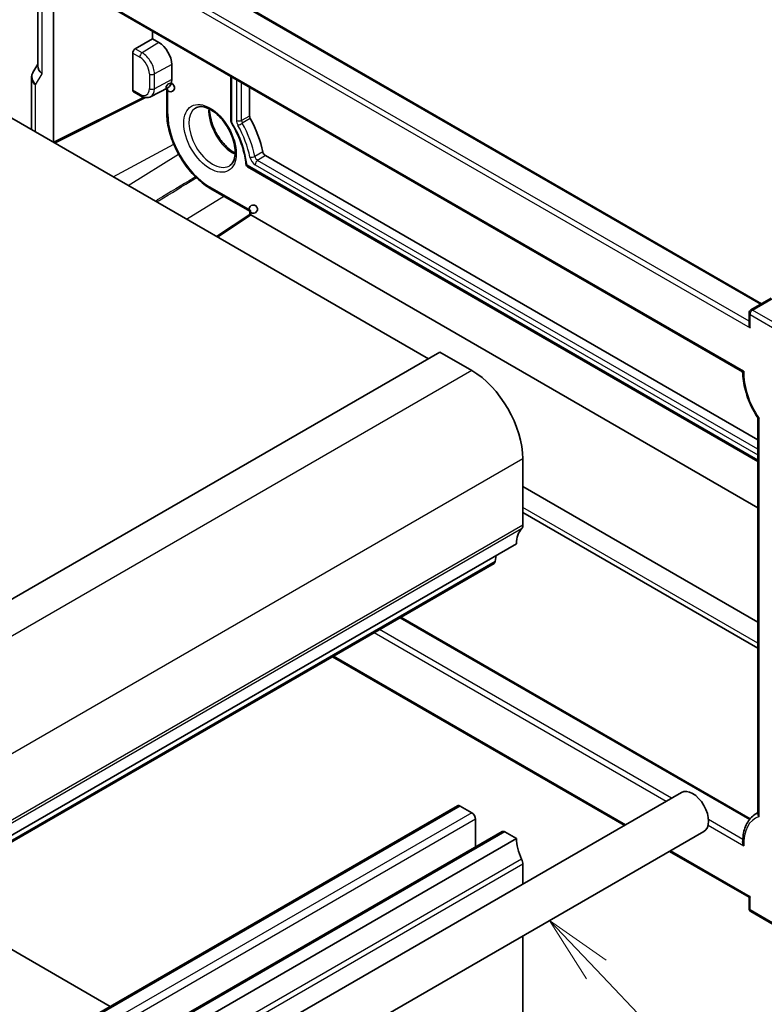
# Model space of a CAD drawing. Units: millimetres. Extents: x 22 to 2799, y 12 to 574.
# Drawn here: x 453 to 494, y 240 to 295 of the extents above; entities that cross this region are included whole.
import ezdxf

# ---------------------------------------------------------------- set-up
doc = ezdxf.new("R2010")
doc.units = ezdxf.units.MM
doc.header["$LTSCALE"] = 1.5
for name, color, linetype, lineweight in [('Symbol (TK)', 100, 'Continuous', 18), ('Visible (ISO)', 7, 'Continuous', 35), ('Visible Narrow (ISO)', 7, 'Continuous', 25)]:
    doc.layers.add(name, color=color, linetype=linetype, lineweight=lineweight)
doc.styles.add('Note Text (TK2)', font='MS PGothic.ttf')

# ---------------------------------------------------------------- blocks, each defined once
blk = doc.blocks.new('バルーン5')
at = {"layer": 'Symbol (TK)', "color": 100}
for p, q in [((323.003, 161.387), (321.28, 163.199)), ((323.365, 161.732), (321.28, 163.199)), ((321.28, 163.199), (322.641, 161.043)), ((323.003, 161.387), (330, 154.032))]:
    blk.add_line(p, q, dxfattribs=at)
at = {"layer": 'Symbol (TK)'}
blk.add_circle((332.06, 151.867), 3, dxfattribs=at)
at = {"layer": 'Symbol (TK)', "color": 7, "insert": (332.06, 151.861), "char_height": 2, "attachment_point": 5, "line_spacing_factor": 0.25, "style": 'Note Text (TK2)'}
blk.add_mtext('5', dxfattribs=at)

msp = doc.modelspace()

# ---------------------------------------------------------------- linework, layer by layer
at = {"layer": 'Visible (ISO)'}
for p, q in [((447.4009, 305.6754), (493.6578, 278.969)), ((428.4626, 302.9063), (475.2024, 275.9211)), ((446.4229, 301.859), (492.6095, 275.1932)), ((453.5731, 297.7308), (453.5731, 292.1392)), ((454.4404, 287.9081), (454.4404, 297.2301)), ((459.9289, 293.6391), (459.9289, 294.0613)), ((458.9724, 293.0869), (459.9289, 293.6391)), ((459.9289, 293.6391), (460.2824, 293.435)), ((458.8312, 290.7991), (458.8312, 292.8476)), ((453.5731, 292.2445), (453.3063, 291.7824)), ((460.9895, 292.2102), (460.9895, 291.3937)), ((453.2196, 291.4587), (453.2196, 288.6129)), ((464.2692, 291.5554), (464.2692, 289.0844)), ((459.8235, 290.4353), (460.7699, 290.9291)), ((460.6471, 290.865), (460.714, 290.8264)), ((460.714, 290.8264), (460.714, 289.5594)), ((465.3029, 290.9587), (465.3029, 289.3602)), ((459.5435, 290.3856), (454.5063, 287.87)), ((458.874, 290.7067), (459.2632, 290.482)), ((466.1776, 287.1736), (493.4578, 271.4234)), ((465.194, 286.548), (493.4578, 270.2298)), ((463.1523, 285.3361), (465.3101, 284.0903)), ((463.4657, 282.6973), (465.3101, 283.9163)), ((465.3101, 284.0903), (465.3101, 283.9163)), ((493.4578, 267.6675), (465.3735, 283.882)), ((493.0629, 278.6255), (494.1942, 279.2787)), ((492.9629, 278.4523), (492.9629, 277.8329)), ((475.8388, 276.2885), (415.0276, 241.1792)), ((475.8388, 276.2885), (477.6065, 275.2679)), ((493.4578, 272.6377), (493.4578, 250.7036)), ((480.4349, 270.3689), (480.4349, 266.6947)), ((493.4578, 261.3299), (480.4349, 268.8487)), ((480.4349, 267.4039), (493.4578, 259.8852)), ((480.0814, 265.6741), (419.2702, 230.5647)), ((478.8466, 264.5808), (418.0354, 229.4714)), ((478.9542, 265.0233), (478.9064, 264.6831)), ((473.6812, 261.5985), (493.017, 250.435)), ((469.8871, 259.408), (486.056, 250.0728)), ((489.2145, 251.8964), (426.9891, 215.9705)), ((476.8201, 251.1553), (416.0089, 216.0459)), ((476.9701, 251.1404), (477.6065, 250.773)), ((477.8187, 250.4056), (477.8187, 248.8741)), ((493.3721, 250.7373), (493.4578, 250.7868)), ((479.295, 249.7264), (418.4838, 214.6171)), ((480.0814, 249.3441), (419.2702, 214.2348)), ((490.4645, 249.7313), (428.2391, 213.8055)), ((479.445, 249.7116), (480.0814, 249.3441)), ((488.556, 248.6295), (492.9629, 246.0852)), ((480.4349, 247.9153), (480.4349, 246.8275)), ((446.9647, 246.1737), (457.5782, 240.046)), ((492.9629, 246.0852), (492.9629, 245.4658)), ((493.0629, 245.2926), (494.9721, 244.1903)), ((480.4349, 243.9408), (480.4349, 236.4843))]:
    msp.add_line(p, q, dxfattribs=at)
for centre, radius, start, end in [((460.914, 290.9418), 0.2309, 210.01979, 210), ((465.5101, 284.2057), 0.2309, 210.01979, 210), ((493.1629, 278.4523), 0.2, 120, 180), ((493.1629, 245.4658), 0.2, 180, 240)]:
    msp.add_arc(centre, radius, start, end, dxfattribs=at)
for centre, major_axis, ratio, start_param, end_param in [((458.9775, 292.9264), (0.1054, 0.17), 0.5971344, 0.83902, 2.3749097), ((460.2824, 292.6185), (0.5, -0.866), 0.5773503, 0.7853982, 2.3561945), ((454.3731, 292.0302), (-0.7867, 0.2108), 0.6885002, 0.1824319, 0.9678301), ((460.2824, 291.802), (0.5, -0.866), 0.5773503, 6.2584901, 7.0685835), ((458.9775, 290.8779), (0.1054, 0.17), 0.5971344, 2.3749097, 3.1603079), ((465.4443, 289.2785), (0.1, -0.1732), 0.5773503, 3.9269908, 4.6745752), ((463.1108, 288.1277), (2.15, -3.7239), 0.5773503, 1.055331, 1.5329825), ((466.1776, 287.3369), (0.1, -0.1732), 0.5773503, 4.1969236, 5.4977872), ((465.5101, 283.8087), (-0.2, 0.1076), 0.0005267, 0.0002833, 0.7856814), ((465.3737, 283.7185), (-0.1001, 0.1734), 0.5766475, 5.4983962, 5.5320848), ((493.1629, 277.7174), (-0.1414, 0.2449), 0.5773503, 0.7853982, 1.5707963), ((477.6065, 272.0019), (2, -3.4641), 0.5773503, 0.7853982, 2.3561945), ((481.4956, 264.8576), (-1, 1.7321), 0.5773503, 0.1418971, 0.7853982), ((480.0814, 266.8988), (0.25, -0.433), 0.5773503, 0.1418971, 0.7853982), ((478.6966, 264.8406), (0.15, -0.2598), 0.5773503, 0, 0.6365082), ((489.8395, 250.8138), (-0.625, 1.0825), 0.5773503, 3.1415927, 6.2831853), ((476.9701, 250.8955), (-0.15, 0.2598), 0.5773503, 5.4977872, 6.2831853), ((477.6065, 250.5281), (0.15, -0.2598), 0.5773503, 0.7853982, 2.3561945), ((479.445, 249.4666), (-0.15, 0.2598), 0.5773503, 5.4977872, 6.2831853), ((481.4956, 248.5277), (1, -1.7321), 0.5773503, 3.9269908, 4.5704919), ((480.0814, 248.1194), (0.25, -0.433), 0.5773503, 0.7853982, 1.4288992), ((493.1629, 246.2006), (-0.2, -0.1155), 0.00001, 5.3267444, 6.0004673)]:
    msp.add_ellipse(centre, major_axis=major_axis, ratio=ratio, start_param=start_param, end_param=end_param, dxfattribs=at)
for points, knots in [([(453.3063, 291.7824), (453.2952, 291.7631), (453.285, 291.7431), (453.2665, 291.7019), (453.2584, 291.6806), (453.2443, 291.6374), (453.2384, 291.6153), (453.2289, 291.5708), (453.2254, 291.5483), (453.2207, 291.5034), (453.2196, 291.4809), (453.2196, 291.4587)], [0.42053437, 0.42053437, 0.42053437, 0.42053437, 0.49350713, 0.49350713, 0.56647989, 0.56647989, 0.63945265, 0.63945265, 0.71242541, 0.71242541, 0.78539818, 0.78539818, 0.78539818, 0.78539818]), ([(459.2632, 290.482), (459.2978, 290.462), (459.3334, 290.4445), (459.406, 290.4154), (459.4432, 290.4038), (459.5189, 290.3876), (459.5574, 290.3829), (459.635, 290.3821), (459.6741, 290.386), (459.7508, 290.4034), (459.7883, 290.417), (459.8235, 290.4353)], [4.71238898, 4.71238898, 4.71238898, 4.71238898, 4.86452956, 4.86452956, 5.01667015, 5.01667015, 5.16881073, 5.16881073, 5.32095131, 5.32095131, 5.47309189, 5.47309189, 5.47309189, 5.47309189]), ([(464.1626, 286.5911), (464.265, 286.6445), (464.3493, 286.7334), (464.4596, 286.972), (464.4923, 287.1037), (464.513, 287.3991), (464.5035, 287.5599), (464.4432, 287.9), (464.3921, 288.0794), (464.2518, 288.438), (464.1622, 288.6172), (463.9538, 288.9555), (463.8348, 289.1144), (463.5814, 289.3942), (463.4469, 289.5153), (463.1794, 289.7076), (463.0463, 289.7793), (462.797, 289.8706), (462.6813, 289.89), (462.4731, 289.8837), (462.3831, 289.856), (462.3059, 289.8069)], [5.4730919, 5.4730919, 5.4730919, 5.4730919, 5.8845974, 5.8845974, 6.2056135, 6.2056135, 6.507544, 6.507544, 6.8114782, 6.8114782, 7.1183195, 7.1183195, 7.4259726, 7.4259726, 7.732044, 7.732044, 8.0348383, 8.0348383, 8.3384668, 8.3384668, 8.664075, 8.664075, 8.664075, 8.664075]), ([(463.0897, 289.7502), (463.0877, 289.6064), (463.1035, 289.4484), (463.1744, 289.1056), (463.2327, 288.9196), (463.3878, 288.5505), (463.4848, 288.3676), (463.7075, 288.0253), (463.8331, 287.866), (464.0983, 287.5885), (464.2377, 287.4703), (464.4193, 287.3486), (464.4625, 287.3221), (464.5053, 287.2982)], [3.1254118, 3.1254118, 3.1254118, 3.1254118, 3.4064847, 3.4064847, 3.7113126, 3.7113126, 4.0187536, 4.0187536, 4.326668, 4.326668, 4.6327405, 4.6327405, 4.7285698, 4.7285698, 4.7285698, 4.7285698]), ([(460.714, 289.5594), (460.714, 289.2585), (460.755, 288.9381), (460.913, 288.2857), (461.0299, 287.9537), (461.328, 287.3077), (461.5093, 286.9938), (461.9196, 286.4126), (462.1487, 286.1454), (462.6348, 285.6824), (462.8917, 285.4866), (463.1523, 285.3361)], [3.1415927, 3.1415927, 3.1415927, 3.1415927, 3.4557519, 3.4557519, 3.7699112, 3.7699112, 4.0840704, 4.0840704, 4.3982297, 4.3982297, 4.712389, 4.712389, 4.712389, 4.712389]), ([(464.2966, 288.9872), (464.2874, 289.0023), (464.2806, 289.0189), (464.2716, 289.0517), (464.2692, 289.0681), (464.2692, 289.0844)], [0, 0, 0, 0, 0.005290551, 0.005290551, 0.010183093, 0.010183093, 0.010183093, 0.010183093]), ([(464.2966, 288.9872), (464.3862, 288.8403), (464.47, 288.6894), (464.6238, 288.3826), (464.694, 288.2269), (464.8191, 287.914), (464.8741, 287.7569), (464.9679, 287.4448), (465.0067, 287.2898), (465.0673, 286.9855), (465.0892, 286.8361), (465.1024, 286.6913)], [5.45576402, 5.45576402, 5.45576402, 5.45576402, 5.59905476, 5.59905476, 5.7423455, 5.7423455, 5.88563624, 5.88563624, 6.02892698, 6.02892698, 6.17221772, 6.17221772, 6.17221772, 6.17221772]), ([(465.194, 286.548), (465.1815, 286.5552), (465.1697, 286.5645), (465.1488, 286.5859), (465.1395, 286.5982), (465.1204, 286.6287), (465.1115, 286.648), (465.1045, 286.6757), (465.1031, 286.6835), (465.1024, 286.6913)], [0, 0, 0, 0, 0.004405227, 0.004405227, 0.008975929, 0.008975929, 0.015193232, 0.015193232, 0.017559841, 0.017559841, 0.017559841, 0.017559841]), ([(492.669, 275.2265), (492.6685, 275.2262), (492.668, 275.2259), (492.6527, 275.2176), (492.6401, 275.2107), (492.6213, 275.2002), (492.6147, 275.1964), (492.6102, 275.1937), (492.6095, 275.1932), (492.6095, 275.1932)], [-0.076561075, -0.076561075, -0.076561075, -0.076561075, -0.076274351, -0.076274351, -0.0674003, -0.0674003, -0.059013408, -0.059013408, -0.055461368, -0.055461368, -0.055461368, -0.055461368]), ([(492.6095, 275.1932), (492.6112, 275.0314), (492.6249, 274.8641), (492.6756, 274.5228), (492.7126, 274.3488), (492.8084, 273.9986), (492.8672, 273.8224), (493.005, 273.4727), (493.0839, 273.2991), (493.2596, 272.9595), (493.3563, 272.7934), (493.4607, 272.6334)], [3.1537377, 3.1537377, 3.1537377, 3.1537377, 3.32706311, 3.32706311, 3.50038852, 3.50038852, 3.67371393, 3.67371393, 3.84703934, 3.84703934, 4.02036475, 4.02036475, 4.02036475, 4.02036475]), ([(493.5164, 272.6159), (493.516, 272.6159), (493.5155, 272.616), (493.5043, 272.6163), (493.4948, 272.6173), (493.4789, 272.6209), (493.4725, 272.6234), (493.4647, 272.6286), (493.4623, 272.6308), (493.4607, 272.6334)], [-0.000222047, -0.000222047, -0.000222047, -0.000222047, 0, 0, 0.005093505, 0.005093505, 0.010131904, 0.010131904, 0.013315903, 0.013315903, 0.013315903, 0.013315903]), ([(493.3721, 250.7373), (493.2742, 250.6808), (493.184, 250.6111), (493.0224, 250.449), (492.951, 250.3566), (492.8286, 250.1533), (492.7775, 250.0423), (492.6954, 249.8054), (492.6645, 249.6794), (492.6223, 249.4153), (492.6111, 249.2772), (492.6095, 249.1344)], [2.35619446, 2.35619446, 2.35619446, 2.35619446, 2.51074135, 2.51074135, 2.66528823, 2.66528823, 2.81983511, 2.81983511, 2.974382, 2.974382, 3.12892888, 3.12892888, 3.12892888, 3.12892888]), ([(493.5164, 250.5673), (493.516, 250.5678), (493.5155, 250.5683), (493.5043, 250.5812), (493.4948, 250.5942), (493.4789, 250.6209), (493.4725, 250.6345), (493.4613, 250.6669), (493.4578, 250.6856), (493.4578, 250.7036)], [-0.066252614, -0.066252614, -0.066252614, -0.066252614, -0.066030566, -0.066030566, -0.060937061, -0.060937061, -0.055898662, -0.055898662, -0.049132441, -0.049132441, -0.049132441, -0.049132441]), ([(492.669, 248.9353), (492.6685, 248.9361), (492.668, 248.9369), (492.6527, 248.9633), (492.6401, 248.9904), (492.6213, 249.0441), (492.6147, 249.0711), (492.6101, 249.11), (492.6094, 249.1223), (492.6095, 249.1344)], [-0.000286724, -0.000286724, -0.000286724, -0.000286724, 0, 0, 0.008874051, 0.008874051, 0.017260943, 0.017260943, 0.021116485, 0.021116485, 0.021116485, 0.021116485])]:
    msp.add_open_spline(points, degree=3, knots=knots, dxfattribs=at)
at = {"layer": 'Visible Narrow (ISO)'}
for p, q in [((447.3424, 305.6416), (493.5993, 278.9351)), ((492.9629, 277.9962), (446.211, 304.9884)), ((445.9281, 304.8251), (493.0215, 277.6358)), ((492.669, 275.2265), (446.2806, 302.0088)), ((453.8074, 291.7036), (453.8074, 297.5955)), ((459.3582, 292.8641), (458.9724, 293.0869)), ((460.2824, 293.435), (459.3582, 292.8641)), ((458.8312, 292.8476), (459.2217, 292.6221)), ((460.9895, 292.2102), (460.0331, 291.6953)), ((453.4539, 291.0912), (453.8074, 291.7036)), ((459.7552, 291.6981), (459.7552, 290.8816)), ((460.0331, 290.8788), (460.0331, 291.6953)), ((460.9895, 291.3937), (460.0331, 290.8788)), ((464.3278, 289.0066), (464.3278, 291.5216)), ((464.5809, 291.3755), (464.5809, 289.1238)), ((453.4539, 288.4776), (453.4539, 291.0912)), ((459.2217, 290.5736), (458.8312, 290.7991)), ((460.7725, 290.8602), (460.7086, 290.8971)), ((460.7725, 289.4778), (460.7725, 290.8602)), ((464.8587, 289.121), (464.8587, 291.2151)), ((459.4413, 290.4056), (454.4404, 287.908)), ((465.3029, 289.3602), (464.8587, 289.121)), ((465.3406, 289.2274), (464.9004, 288.9741)), ((457.7412, 286.0023), (461.0997, 287.8105)), ((458.5745, 285.5212), (461.3722, 287.2493)), ((466.0413, 287.3721), (465.5976, 287.128)), ((466.1776, 287.1736), (465.7484, 286.9085)), ((493.4578, 270.9105), (465.7484, 286.9085)), ((493.4578, 270.2975), (465.1594, 286.6356)), ((465.6119, 286.6665), (493.4578, 270.5897)), ((465.3687, 284.1241), (463.1108, 285.4277)), ((461.8127, 283.6517), (463.8694, 284.9221)), ((463.5272, 282.6618), (465.3735, 283.882)), ((465.3687, 283.8847), (465.3687, 284.1241)), ((493.1629, 278.6156), (494.2942, 279.2687)), ((493.0215, 278.3706), (494.9306, 277.2683)), ((493.0215, 277.6358), (493.0215, 278.3706)), ((495.0721, 277.5133), (493.1629, 278.6156)), ((477.6065, 275.2679), (416.7953, 240.1586)), ((493.5164, 250.5673), (493.5164, 272.6159)), ((480.4349, 270.3689), (419.6238, 235.2596)), ((493.4578, 260.1557), (480.4349, 267.6745)), ((480.3642, 266.4906), (419.5531, 231.3812)), ((480.4349, 266.6947), (419.6238, 231.5853)), ((478.9064, 264.6831), (418.0952, 229.5738)), ((473.6226, 261.5647), (492.9802, 250.3886)), ((472.2084, 260.7482), (488.3773, 251.4131)), ((488.6602, 251.5764), (472.4912, 260.9115)), ((486.1146, 250.1067), (469.9457, 259.4418)), ((476.9701, 251.1404), (416.1589, 216.0311)), ((477.6065, 250.773), (416.7953, 215.6637)), ((477.8187, 250.4056), (417.0075, 215.2962)), ((492.6154, 249.2928), (490.7205, 250.3868)), ((490.6975, 250.0735), (492.669, 248.9353)), ((479.445, 249.7116), (418.6338, 214.6022)), ((480.3642, 248.2011), (419.5531, 213.0917)), ((493.0215, 246.119), (488.6146, 248.6633)), ((480.4349, 247.9153), (419.6238, 212.8059)), ((493.0215, 245.3841), (493.0215, 246.119)), ((494.9306, 244.2819), (493.0215, 245.3841))]:
    msp.add_line(p, q, dxfattribs=at)
for centre, major_axis, ratio, start_param, end_param in [((459.3632, 292.7038), (-0.1, -0.1732), 0.5773503, 3.9618974, 5.4977871), ((459.2217, 292.0061), (0.3772, -0.6534), 0.5773503, 0.7853982, 2.3561945), ((459.3582, 292.0849), (-0.4772, 0.8265), 0.5773503, 3.9269908, 5.4977872), ((454.0196, 291.4178), (0.7367, -0.318), 0.747285, 3.0546587, 4.2049206), ((454.0196, 291.4178), (-0.7989, 0.0673), 0.6257663, 0.052665, 0.8380632), ((459.8967, 291.7797), (-0.2, 0), 0.5773503, 0.7853981, 2.3212879), ((459.2217, 291.1896), (0.3772, -0.6534), 0.5773503, 5.4977872, 7.0685835), ((459.8967, 290.9632), (-0.2, 0), 0.5773503, 0.7853981, 2.3212879), ((459.3582, 291.2684), (0.4772, -0.8265), 0.5773503, 6.2584901, 7.0685835), ((459.3632, 290.6552), (-0.1, -0.1732), 0.5773503, 5.4977871, 6.2831853), ((463.2572, 288.2122), (0.9286, -1.6084), 0.5773503, 3.1662879, 6.2584901), ((464.3886, 288.8654), (0.9566, -1.6568), 0.5773503, 3.8430108, 5.5817671), ((460.914, 289.5594), (-0.2, 0), 0.5773503, 0, 0.7853981), ((463.1108, 288.1277), (-1.6534, 2.8638), 0.5773503, 0.7853982, 2.3561945), ((464.8786, 288.9519), (0.2105, -0.3647), 0.5773503, 3.9269908, 4.6745752), ((464.7223, 289.2055), (-0.2, 0), 0.5773503, 0.7853981, 2.3212879), ((465.0151, 289.0307), (-0.1106, 0.1916), 0.5773503, 0.7853982, 1.5329825), ((462.5451, 287.8011), (-1.8605, 3.2225), 0.5773503, 4.0403931, 4.7534118), ((464.8017, 288.9259), (-0.1753, -0.0962), 0.0308675, 0.6158169, 2.1517066), ((462.5451, 287.8011), (2.0395, -3.5325), 0.5773503, 1.055331, 1.5329825), ((462.6816, 287.8799), (-2.1394, 3.7056), 0.5773503, 4.1969236, 4.6745752), ((465.4664, 287.166), (-0.1957, -0.0412), 0.4024836, 0.6824413, 2.2183311), ((465.6119, 287.0103), (0.2105, -0.3647), 0.5773503, 4.1969236, 5.4977872), ((465.7484, 287.0891), (-0.1106, 0.1916), 0.5773503, 1.055331, 2.3561945), ((465.7533, 286.7482), (0.1, 0.1732), 0.5773503, 0.8203047, 2.3561945), ((463.2523, 285.5093), (-0.1, -0.1732), 0.5773503, 5.4977871, 6.2831853), ((493.1629, 278.4523), (-0.2, 0), 0.5773503, 0, 0.7853981), ((493.1629, 278.4523), (0.1, 0.1732), 0.5773503, 0.7853981, 2.3561945), ((493.1629, 278.4523), (-0.1, 0.1732), 0.5773503, 5.4977872, 6.2831853), ((494.9306, 273.839), (-1.6, 2.7713), 0.5773503, 0.7541431, 1.681063), ((494.9306, 247.7112), (-1.6, 2.7713), 0.5773503, 6.1729187, 7.0998386), ((495.0721, 247.7928), (-1.7, 2.9445), 0.5773503, 6.2339163, 6.2831853), ((493.1629, 245.4658), (-0.2, 0), 0.5773503, 0, 0.7853981), ((493.1629, 245.4658), (-0.1, -0.1732), 0.5773503, 5.4977871, 6.2831853)]:
    msp.add_ellipse(centre, major_axis=major_axis, ratio=ratio, start_param=start_param, end_param=end_param, dxfattribs=at)
msp.add_ellipse((463.1108, 288.1277), major_axis=(-1.0286, 1.7815), ratio=0.5773503, dxfattribs=at)
for points, knots in [([(464.2692, 289.0844), (464.2692, 289.0837), (464.2692, 289.0831), (464.2697, 289.0683), (464.2751, 289.0542), (464.2951, 289.0282), (464.3097, 289.0164), (464.3278, 289.0066)], [0.75083221, 0.75083221, 0.75083221, 0.75083221, 0.76829341, 0.76829341, 1.15244011, 1.15244011, 1.53658681, 1.53658681, 1.53658681, 1.53658681]), ([(464.3278, 289.0066), (464.3152, 288.9989), (464.306, 288.9933), (464.298, 288.9883), (464.2965, 288.9873), (464.2966, 288.9872)], [0, 0, 0, 0, 0.38397294, 0.38397294, 0.61589694, 0.61589694, 0.61589694, 0.61589694]), ([(465.1024, 286.6913), (465.1034, 286.6805), (465.1085, 286.6702), (465.1272, 286.651), (465.1416, 286.6422), (465.1594, 286.6356)], [0.80015099, 0.80015099, 0.80015099, 0.80015099, 1.15192361, 1.15192361, 1.53589815, 1.53589815, 1.53589815, 1.53589815]), ([(465.1594, 286.6356), (465.1583, 286.6153), (465.1607, 286.5971), (465.1721, 286.5675), (465.181, 286.556), (465.193, 286.5486), (465.1935, 286.5483), (465.194, 286.548)], [0, 0, 0, 0, 0.38469537, 0.38469537, 0.76939073, 0.76939073, 0.7868769, 0.7868769, 0.7868769, 0.7868769]), ([(462.3048, 285.9988), (462.2678, 285.9762), (462.2308, 285.9537), (461.5388, 285.5327), (460.8838, 285.1342), (460.2289, 284.7356), (460.1812, 284.7066), (460.1336, 284.6776), (460.0859, 284.6486)], [0.26031371, 0.26031371, 0.26031371, 0.26031371, 0.27590964, 0.27590964, 0.55181927, 0.55181927, 0.55181927, 0.57189974, 0.57189974, 0.57189974, 0.57189974]), ([(460.1582, 284.6069), (460.2016, 284.6332), (460.245, 284.6596), (460.2884, 284.686), (460.9436, 285.0844), (461.5987, 285.4827), (462.289, 285.9023), (462.3242, 285.9237), (462.3593, 285.945)], [-0.5701022, -0.5701022, -0.5701022, -0.5701022, -0.55181927, -0.55181927, -0.55181927, -0.27590964, -0.27590964, -0.26111084, -0.26111084, -0.26111084, -0.26111084])]:
    msp.add_open_spline(points, degree=3, knots=knots, dxfattribs=at)

# ---------------------------------------------------------------- block references
at = {"layer": 'Symbol (TK)', "xscale": 1.5, "yscale": 1.5, "zscale": 1.5}
msp.add_blockref('バルーン5', (0, 0), dxfattribs=at)

doc.saveas('drawing.dxf')
